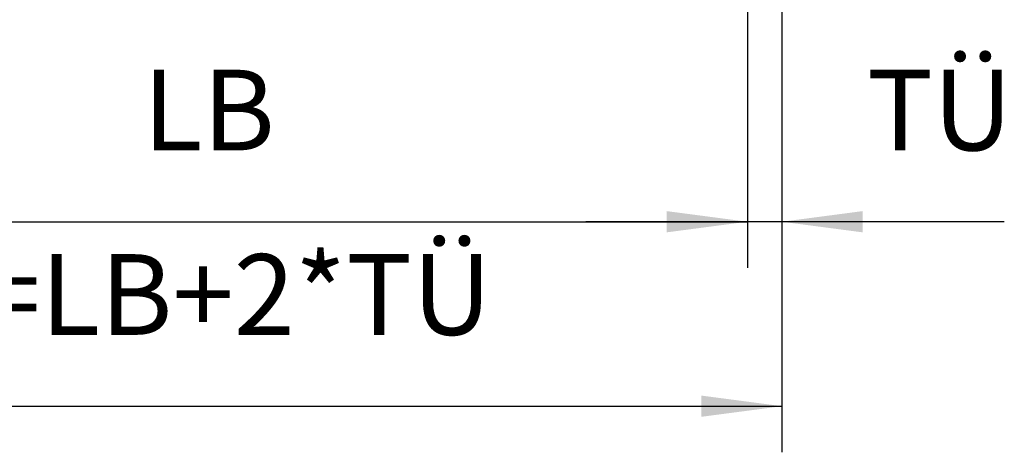
# Model space of a CAD drawing. Units: inches. Extents: x -191 to 219, y -132 to 154.
# Drawn here: x -109 to -67, y -2 to 17 of the extents above; entities that cross this region are included whole.
import ezdxf

# ---------------------------------------------------------------- set-up
doc = ezdxf.new("R2010")
doc.units = ezdxf.units.IN
doc.layers.add('1', color=7, linetype='Continuous')
doc.styles.add('CONVERTER_11', font='txt.shx', dxfattribs={"width": 0.9})
doc.dimstyles.new('ME10_DIM_40', dxfattribs={"dimtxt": 70, "dimasz": 70, "dimexe": 40, "dimexo": 0, "dimgap": 40, "dimtad": 1, "dimdsep": 46, "dimtxsty": 'CONVERTER_11', "dimsah": 1, "dimcen": 0.09, "dimclrd": 3, "dimclre": 3, "dimclrt": 4, "dimadec": 0, "dimazin": 0, "dimtfac": 1, "dimtdec": 4, "dimtix": 1, "dimtmove": 0, "dimatfit": 3, "dimfxl": 0, "dimtolj": 1, "dimtzin": 0, "dimarcsym": 0})
doc.dimstyles.new('ME10_DIM_41', dxfattribs={"dimtxt": 70, "dimasz": 70, "dimexe": 40, "dimexo": 0, "dimgap": 40, "dimtad": 1, "dimdsep": 46, "dimtxsty": 'CONVERTER_11', "dimsah": 1, "dimcen": 0.09, "dimclrd": 3, "dimclre": 3, "dimclrt": 4, "dimadec": 0, "dimazin": 0, "dimtfac": 1, "dimtdec": 4, "dimtix": 1, "dimtmove": 0, "dimatfit": 3, "dimfxl": 0, "dimtolj": 1, "dimtzin": 0, "dimarcsym": 0})
doc.dimstyles.new('ME10_DIM_42', dxfattribs={"dimtxt": 70, "dimasz": 70, "dimexe": 40, "dimexo": 0, "dimgap": 40, "dimtad": 1, "dimdsep": 46, "dimtxsty": 'CONVERTER_11', "dimsah": 1, "dimcen": 0.09, "dimclrd": 3, "dimclre": 3, "dimclrt": 4, "dimadec": 0, "dimazin": 0, "dimtfac": 1, "dimtdec": 4, "dimtix": 1, "dimtmove": 0, "dimatfit": 3, "dimfxl": 0, "dimtolj": 1, "dimtzin": 0, "dimarcsym": 0})

# ---------------------------------------------------------------- blocks, each defined once
blk = doc.blocks.new('*D111')
at = {"layer": '1', "color": 3, "linetype": 'Continuous'}
for p, q in [((-1555.3, 527.58), (-1555.3, 120)), ((-2495.3, 484.58), (-2495.3, 120)), ((-2495.3, 160), (-1555.3, 160))]:
    blk.add_line(p, q, dxfattribs=at)
at = {"layer": '1', "color": 3}
for points in [[(-2425.3, 169.22), (-2425.3, 150.78), (-2495.3, 160)], [(-1625.3, 150.78), (-1625.3, 169.22), (-1555.3, 160)]]:
    blk.add_solid(points, dxfattribs=at)
at = {"layer": '1', "color": 4, "insert": (-2079.55, 200), "char_height": 70, "attachment_point": 7, "rotation": 0.00014, "line_spacing_factor": 0.60024, "style": 'CONVERTER_11'}
blk.add_mtext('LB', dxfattribs=at)
blk = doc.blocks.new('*D112')
at = {"layer": '1', "color": 3, "linetype": 'Continuous'}
for p, q in [((-1525.3, 527.58), (-1525.3, -40)), ((-2525.3, 497.58), (-2525.3, -40)), ((-2525.3, 0), (-1525.3, 0))]:
    blk.add_line(p, q, dxfattribs=at)
at = {"layer": '1', "color": 3}
for points in [[(-2455.3, 9.22), (-2455.3, -9.22), (-2525.3, 0)], [(-1595.3, -9.22), (-1595.3, 9.22), (-1525.3, 0)]]:
    blk.add_solid(points, dxfattribs=at)
at = {"layer": '1', "color": 4, "insert": (-2336.8, 40), "char_height": 70, "attachment_point": 7, "rotation": 0.00014, "line_spacing_factor": 0.60024, "style": 'CONVERTER_11'}
blk.add_mtext('FB=LB+2*TÜ', dxfattribs=at)
blk = doc.blocks.new('*D113')
at = {"layer": '1', "color": 3, "linetype": 'Continuous'}
for p, q in [((-1555.3, 527.58), (-1555.3, 120)), ((-1525.3, 527.58), (-1525.3, 120)), ((-1555.3, 160), (-1695.3, 160)), ((-1525.3, 160), (-1555.3, 160)), ((-1332.5, 160), (-1525.3, 160))]:
    blk.add_line(p, q, dxfattribs=at)
at = {"layer": '1', "color": 3}
for points in [[(-1625.3, 150.78), (-1625.3, 169.22), (-1555.3, 160)], [(-1455.3, 169.22), (-1455.3, 150.78), (-1525.3, 160)]]:
    blk.add_solid(points, dxfattribs=at)
at = {"layer": '1', "color": 4, "insert": (-1451.5, 200), "char_height": 70, "attachment_point": 7, "rotation": 0.00014, "line_spacing_factor": 0.60024, "style": 'CONVERTER_11'}
blk.add_mtext('TÜ', dxfattribs=at)
blk = doc.blocks.new('Front6__76', base_point=(-1352.014, 1596.836))
at = {"layer": '1'}
for base, p1, p2, text, dimstyle, picture, middle in [((-2525.297, 0), (-1525.297, 527.578), (-2525.297, 497.578), 'FB=LB+2*TÜ', 'ME10_DIM_41', '*D112', (-2025.297, 81.125)), ((-2495.297, 160), (-1555.297, 527.578), (-2495.297, 484.578), 'LB', 'ME10_DIM_40', '*D111', (-2025.297, 235))]:
    dim = blk.add_linear_dim(base=base, p1=p1, p2=p2, text=text, dimstyle=dimstyle, dxfattribs=at)
    dim.commit()
    dim.dimension.update_dxf_attribs({"geometry": picture, "text_midpoint": middle, "text_rotation": 0.000139})
dim = blk.add_aligned_dim(p1=(-1555.297, 527.578), p2=(-1525.297, 527.578), distance=-367.578, text='TÜ', dimstyle='ME10_DIM_42', dxfattribs=at)
dim.commit()
dim.dimension.update_dxf_attribs({"geometry": '*D113', "text_midpoint": (-1392, 241.125), "text_rotation": 0.000139})

msp = doc.modelspace()

# ---------------------------------------------------------------- block references
at = {"xscale": 0.05, "yscale": 0.05, "zscale": 0.05}
msp.add_blockref('Front6__76', (-67.601, 79.842), dxfattribs=at)

doc.saveas('drawing.dxf')
